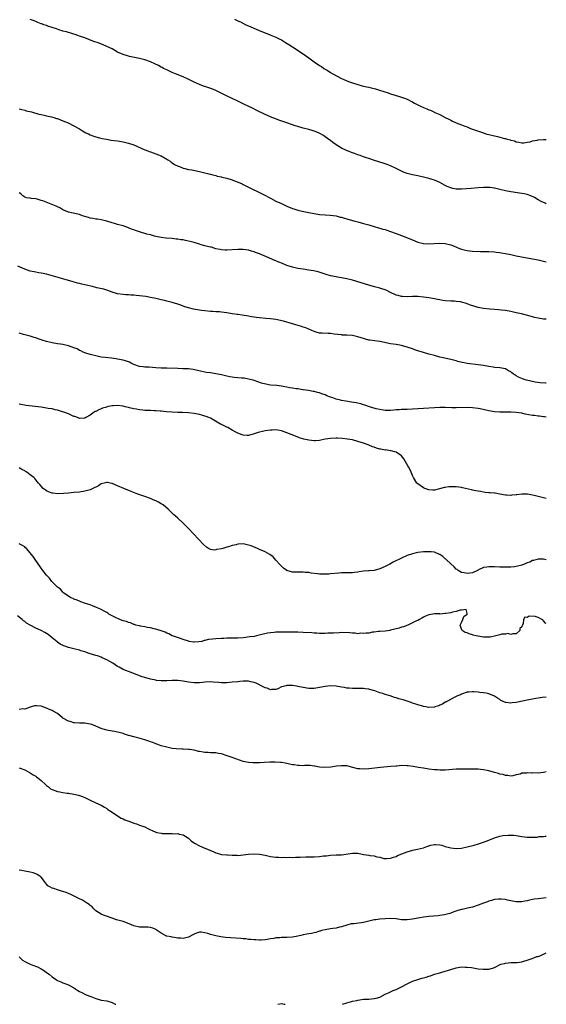
# Model space of a CAD drawing. Units: inches. Extents: x 2622000 to 2625000, y 1503000 to 1506000.
# Drawn here: x 2624807 to 2625000, y 1503000 to 1503361 of the extents above; entities that cross this region are included whole.
import ezdxf

# ---------------------------------------------------------------- set-up
doc = ezdxf.new("R2010")
doc.units = ezdxf.units.IN
doc.header["$MEASUREMENT"] = 0
doc.layers.add('LD26221503_10ft', color=73, linetype='Continuous')

msp = doc.modelspace()

# ---------------------------------------------------------------- linework, layer by layer
at = {"layer": 'LD26221503_10ft'}
for points, elevation in [([(2625000, 1503293.4), (2624999.54, 1503293.54), (2624998.16, 1503294.16), (2624997, 1503294.79), (2624995.65, 1503295.65), (2624994.31, 1503296.31), (2624993, 1503296.75), (2624991.92, 1503297), (2624991, 1503297.18), (2624987, 1503297.77), (2624985, 1503298.16), (2624983, 1503298.65), (2624981.07, 1503299.07), (2624979.28, 1503299.28), (2624977, 1503299.29), (2624975, 1503299.17), (2624972.53, 1503299), (2624969, 1503298.66), (2624967.29, 1503298.71), (2624967, 1503298.74), (2624965.79, 1503299), (2624965, 1503299.19), (2624963.72, 1503299.72), (2624963, 1503300.06), (2624961, 1503301.11), (2624959, 1503301.96), (2624958.22, 1503302.22), (2624957, 1503302.6), (2624955, 1503303.14), (2624953, 1503303.59), (2624951, 1503303.96), (2624949, 1503304.47), (2624947.65, 1503305), (2624947, 1503305.3), (2624945, 1503306.35), (2624943, 1503307.23), (2624941.7, 1503307.7), (2624940.2, 1503308.2), (2624939, 1503308.57), (2624938.69, 1503308.69), (2624936.67, 1503309.33), (2624935, 1503309.9), (2624934.2, 1503310.2), (2624933, 1503310.58), (2624931.78, 1503311), (2624931, 1503311.28), (2624929.77, 1503311.77), (2624929, 1503312.04), (2624926.88, 1503312.88), (2624925, 1503313.8), (2624923.04, 1503315), (2624921.88, 1503315.88), (2624921, 1503316.5), (2624920.72, 1503316.72), (2624919, 1503317.93), (2624918.37, 1503318.37), (2624917.08, 1503319.08), (2624915.68, 1503319.68), (2624914.2, 1503320.2), (2624913, 1503320.56), (2624911, 1503321.07), (2624909, 1503321.66), (2624908.01, 1503321.99), (2624907, 1503322.35), (2624905.03, 1503323.03), (2624902.03, 1503324.03), (2624900.57, 1503324.57), (2624899.49, 1503325), (2624899, 1503325.21), (2624897, 1503326.12), (2624893.69, 1503327.69), (2624892.35, 1503328.35), (2624891.11, 1503329), (2624889, 1503330.03), (2624887.09, 1503331), (2624882.93, 1503332.93), (2624879, 1503334.9), (2624877.52, 1503335.52), (2624876.02, 1503336.02), (2624875, 1503336.32), (2624874.49, 1503336.49), (2624873, 1503337.04), (2624871, 1503337.98), (2624869.03, 1503338.97), (2624867, 1503339.94), (2624864.25, 1503341), (2624863, 1503341.51), (2624861.99, 1503341.99), (2624861, 1503342.41), (2624859.86, 1503343), (2624859.31, 1503343.31), (2624859, 1503343.45), (2624858, 1503344), (2624856.65, 1503344.65), (2624855, 1503345.37), (2624853, 1503346.08), (2624851, 1503346.63), (2624849.16, 1503347), (2624847.38, 1503347.38), (2624847, 1503347.47), (2624845, 1503348.1), (2624842.98, 1503348.98), (2624841, 1503350.09), (2624839.04, 1503351.04), (2624837.67, 1503351.67), (2624836.23, 1503352.23), (2624833.97, 1503353), (2624831, 1503354.15), (2624829, 1503354.84), (2624828.47, 1503355), (2624827.41, 1503355.41), (2624827, 1503355.53), (2624825.9, 1503355.9), (2624825, 1503356.11), (2624824.32, 1503356.32), (2624823, 1503356.64), (2624822.73, 1503356.73), (2624821.79, 1503357), (2624821.23, 1503357.23), (2624820.58, 1503357.42), (2624819, 1503358.02), (2624817.51, 1503358.49), (2624817, 1503358.68), (2624815.93, 1503359), (2624815.27, 1503359.27), (2624815, 1503359.34), (2624813.84, 1503359.84), (2624813, 1503360.12), (2624812.41, 1503360.41), (2624811, 1503360.94)], 8290), ([(2624885.86, 1503361), (2624887, 1503360.44), (2624887.99, 1503359.99), (2624890, 1503359), (2624891, 1503358.58), (2624894.55, 1503357), (2624899.18, 1503355.18), (2624901, 1503354.4), (2624902.2, 1503353.8), (2624903, 1503353.42), (2624903.74, 1503353), (2624904.53, 1503352.53), (2624905.75, 1503351.75), (2624907, 1503350.94), (2624910.54, 1503348.54), (2624913, 1503346.82), (2624915.52, 1503345), (2624916.44, 1503344.44), (2624917, 1503344.04), (2624917.63, 1503343.63), (2624918.51, 1503343), (2624918.83, 1503342.83), (2624919.72, 1503342.28), (2624921, 1503341.53), (2624921.82, 1503341), (2624925, 1503339.3), (2624925.62, 1503339), (2624927, 1503338.41), (2624927.95, 1503338.05), (2624929, 1503337.67), (2624930.98, 1503337.02), (2624932.62, 1503336.62), (2624933, 1503336.5), (2624934.27, 1503336.27), (2624935, 1503336.05), (2624935.91, 1503335.91), (2624937, 1503335.58), (2624937.49, 1503335.49), (2624938.94, 1503335), (2624942.04, 1503334.04), (2624943, 1503333.65), (2624944.99, 1503333.01), (2624946.61, 1503332.61), (2624947, 1503332.46), (2624948.12, 1503332.12), (2624949, 1503331.69), (2624949.5, 1503331.5), (2624950.35, 1503331), (2624950.8, 1503330.8), (2624951.72, 1503330.28), (2624954.2, 1503329), (2624954.76, 1503328.76), (2624955, 1503328.63), (2624956.21, 1503328.21), (2624957, 1503327.77), (2624957.62, 1503327.62), (2624958.81, 1503327), (2624958.95, 1503326.95), (2624959.17, 1503326.83), (2624961, 1503326.08), (2624963, 1503324.96), (2624964.35, 1503324.35), (2624965, 1503323.98), (2624965.7, 1503323.7), (2624967, 1503323.08), (2624969, 1503322.32), (2624970.17, 1503321.83), (2624971, 1503321.51), (2624972.2, 1503321), (2624977, 1503319.31), (2624977.91, 1503319), (2624982.07, 1503318.07), (2624983, 1503317.83), (2624984.7, 1503317.3), (2624985, 1503317.23), (2624985.62, 1503317), (2624986.76, 1503316.76), (2624987, 1503316.67), (2624988.41, 1503316.41), (2624989, 1503316.06), (2624990, 1503316), (2624991, 1503315.64), (2624991.72, 1503315.72), (2624993, 1503315.91), (2624994.11, 1503316.11), (2624995, 1503316.41), (2624996.67, 1503316.67), (2624997, 1503316.76), (2624999, 1503316.95), (2625000, 1503316.94)], 8300), ([(2624807, 1503328.21), (2624807.91, 1503327.91), (2624809, 1503327.64), (2624809.48, 1503327.48), (2624811.44, 1503327), (2624814.2, 1503326.2), (2624815, 1503326.07), (2624816.16, 1503325.84), (2624817, 1503325.63), (2624818.77, 1503325.23), (2624819.62, 1503325), (2624820.66, 1503324.66), (2624821, 1503324.58), (2624822.13, 1503324.13), (2624823, 1503323.82), (2624824.85, 1503323), (2624827, 1503321.87), (2624829, 1503320.78), (2624830.11, 1503320.11), (2624831.41, 1503319.41), (2624832.29, 1503319), (2624833, 1503318.58), (2624833.57, 1503318.43), (2624835, 1503317.86), (2624836.43, 1503317.57), (2624837.32, 1503317.32), (2624838.99, 1503316.99), (2624840.68, 1503316.68), (2624843, 1503316.38), (2624845, 1503316.08), (2624847, 1503315.61), (2624848.93, 1503315), (2624853, 1503313.16), (2624853.41, 1503313), (2624854.51, 1503312.51), (2624855, 1503312.37), (2624856.01, 1503312.01), (2624857, 1503311.73), (2624859, 1503310.92), (2624861, 1503309.75), (2624861.44, 1503309.44), (2624862.21, 1503309), (2624862.63, 1503308.63), (2624863, 1503308.41), (2624863.8, 1503307.8), (2624865.16, 1503307.16), (2624865.63, 1503307), (2624867, 1503306.41), (2624867.67, 1503306.33), (2624869, 1503305.97), (2624870.23, 1503305.77), (2624873, 1503305.21), (2624875, 1503304.75), (2624876.36, 1503304.36), (2624877, 1503304.21), (2624877.93, 1503303.93), (2624879, 1503303.68), (2624879.52, 1503303.53), (2624881, 1503303.22), (2624881.17, 1503303.17), (2624883, 1503302.73), (2624885, 1503302.09), (2624885.81, 1503301.81), (2624887.82, 1503301), (2624888.64, 1503300.64), (2624889, 1503300.45), (2624890, 1503300), (2624896.62, 1503296.62), (2624899, 1503295.39), (2624901, 1503294.38), (2624903, 1503293.41), (2624905, 1503292.51), (2624907, 1503291.69), (2624907.51, 1503291.51), (2624909.01, 1503291.01), (2624910.61, 1503290.61), (2624913, 1503290.13), (2624915, 1503289.78), (2624917, 1503289.48), (2624919, 1503289.3), (2624920.81, 1503289.19), (2624923, 1503288.9), (2624924.51, 1503288.51), (2624925, 1503288.43), (2624926.09, 1503288.09), (2624927, 1503287.85), (2624929.89, 1503287), (2624931, 1503286.69), (2624933, 1503286.19), (2624935, 1503285.61), (2624936.93, 1503285), (2624938.55, 1503284.55), (2624939, 1503284.44), (2624940.1, 1503284.1), (2624941, 1503283.88), (2624941.66, 1503283.66), (2624943, 1503283.24), (2624945, 1503282.51), (2624947, 1503281.74), (2624951, 1503280.13), (2624953, 1503279.35), (2624955, 1503278.81), (2624957, 1503278.66), (2624961, 1503278.91), (2624963, 1503278.8), (2624965, 1503278.35), (2624965.99, 1503277.99), (2624968.21, 1503277), (2624969, 1503276.69), (2624970.37, 1503276.36), (2624971, 1503276.2), (2624973, 1503276.01), (2624975.93, 1503275.93), (2624979, 1503275.88), (2624981, 1503275.78), (2624981.68, 1503275.68), (2624983, 1503275.53), (2624983.43, 1503275.43), (2624985, 1503275.14), (2624987, 1503274.72), (2624989, 1503274.33), (2624995, 1503273.22), (2624997, 1503272.79), (2624998.44, 1503272.44), (2624999, 1503272.33), (2625000, 1503272.08)], 8280), ([(2625000, 1503251.07), (2624999, 1503251.13), (2624997, 1503251.4), (2624995.72, 1503251.72), (2624995, 1503251.88), (2624994.14, 1503252.14), (2624990.98, 1503252.98), (2624989, 1503253.46), (2624987, 1503253.89), (2624985, 1503254.24), (2624983.61, 1503254.39), (2624982.53, 1503254.53), (2624981, 1503254.63), (2624979.29, 1503254.71), (2624977, 1503254.93), (2624975, 1503255.34), (2624972.23, 1503256.23), (2624971, 1503256.72), (2624970.77, 1503256.77), (2624969, 1503257.34), (2624968.59, 1503257.41), (2624967, 1503257.6), (2624966.38, 1503257.62), (2624965, 1503257.62), (2624963, 1503257.74), (2624962.12, 1503257.88), (2624961, 1503258.11), (2624959.58, 1503258.42), (2624959, 1503258.57), (2624957, 1503258.94), (2624955, 1503259.17), (2624953, 1503259.33), (2624951, 1503259.36), (2624949.29, 1503259.29), (2624947.34, 1503259.34), (2624947, 1503259.38), (2624945.7, 1503259.7), (2624945, 1503259.92), (2624942.72, 1503261), (2624941.59, 1503261.59), (2624941, 1503261.81), (2624939.83, 1503262.17), (2624939, 1503262.46), (2624937.03, 1503262.97), (2624935, 1503263.55), (2624929, 1503265.38), (2624927, 1503265.9), (2624925, 1503266.27), (2624923.5, 1503266.5), (2624923, 1503266.56), (2624921, 1503266.96), (2624919.43, 1503267.43), (2624917.94, 1503267.94), (2624916.41, 1503268.41), (2624914.79, 1503268.79), (2624913, 1503269.09), (2624911, 1503269.36), (2624909, 1503269.67), (2624907, 1503270.13), (2624905, 1503270.79), (2624903.42, 1503271.42), (2624902, 1503272), (2624901, 1503272.46), (2624900.61, 1503272.61), (2624899.77, 1503273), (2624898.41, 1503273.59), (2624895.01, 1503274.99), (2624893.51, 1503275.51), (2624893, 1503275.72), (2624891.99, 1503275.99), (2624891, 1503276.31), (2624889, 1503276.6), (2624888.61, 1503276.61), (2624887, 1503276.6), (2624883, 1503276.34), (2624882.4, 1503276.4), (2624881, 1503276.46), (2624880.58, 1503276.58), (2624879, 1503276.9), (2624877.41, 1503277.41), (2624877, 1503277.47), (2624876.39, 1503277.61), (2624875, 1503277.98), (2624873.64, 1503278.36), (2624873, 1503278.52), (2624871, 1503279.14), (2624869.52, 1503279.52), (2624869, 1503279.69), (2624867.88, 1503279.88), (2624867, 1503280.12), (2624866.2, 1503280.2), (2624865, 1503280.41), (2624864.44, 1503280.44), (2624863, 1503280.59), (2624860.77, 1503280.77), (2624859, 1503280.99), (2624857, 1503281.4), (2624856.48, 1503281.52), (2624855, 1503281.93), (2624853.75, 1503282.25), (2624851.06, 1503283.06), (2624849.56, 1503283.56), (2624849, 1503283.81), (2624848.12, 1503284.12), (2624847, 1503284.61), (2624845, 1503285.27), (2624843, 1503285.81), (2624841.84, 1503286.16), (2624841, 1503286.39), (2624839, 1503287.01), (2624837, 1503287.48), (2624835.67, 1503287.67), (2624835, 1503287.75), (2624833.96, 1503287.96), (2624833, 1503288.1), (2624832.33, 1503288.33), (2624831, 1503288.72), (2624830.13, 1503289), (2624829.33, 1503289.33), (2624829, 1503289.42), (2624828.47, 1503289.53), (2624825, 1503290.35), (2624823, 1503291.19), (2624821.83, 1503291.83), (2624821, 1503292.2), (2624820.46, 1503292.46), (2624815.6, 1503294.4), (2624815, 1503294.61), (2624814.68, 1503294.68), (2624813.6, 1503295), (2624813, 1503295.2), (2624811.35, 1503295.35), (2624811, 1503295.44), (2624809.58, 1503295.58), (2624809, 1503295.83), (2624808.26, 1503296.27), (2624807.54, 1503297), (2624807, 1503297.41)], 8270), ([(2625000, 1503227.66), (2624999.65, 1503227.65), (2624997.73, 1503227.73), (2624995.97, 1503227.97), (2624995, 1503228.18), (2624994.31, 1503228.31), (2624992.72, 1503228.72), (2624991.84, 1503229), (2624991, 1503229.3), (2624989.79, 1503229.79), (2624989, 1503230.32), (2624987.9, 1503231), (2624987.37, 1503231.37), (2624987, 1503231.73), (2624986.14, 1503232.14), (2624985, 1503232.88), (2624983, 1503233.29), (2624981, 1503233.42), (2624980.53, 1503233.47), (2624979, 1503233.69), (2624977, 1503234.05), (2624975, 1503234.38), (2624971, 1503234.89), (2624970.48, 1503235), (2624969.22, 1503235.22), (2624967.6, 1503235.6), (2624967, 1503235.82), (2624966.02, 1503236.02), (2624965, 1503236.32), (2624964.43, 1503236.43), (2624962.79, 1503236.79), (2624961, 1503237.21), (2624959, 1503237.72), (2624957, 1503238.27), (2624955, 1503238.86), (2624953, 1503239.5), (2624951.89, 1503239.89), (2624951, 1503240.18), (2624949, 1503240.86), (2624947, 1503241.41), (2624945, 1503241.77), (2624943, 1503242.07), (2624939, 1503242.91), (2624935.35, 1503243.35), (2624935, 1503243.4), (2624933.76, 1503243.76), (2624933, 1503243.95), (2624932.23, 1503244.23), (2624931, 1503244.59), (2624929, 1503245.04), (2624927, 1503245.21), (2624925.27, 1503245.27), (2624925, 1503245.29), (2624922.37, 1503245.63), (2624921, 1503245.83), (2624920.13, 1503245.87), (2624917.91, 1503245.91), (2624917, 1503245.96), (2624915.67, 1503246.33), (2624915, 1503246.54), (2624913.92, 1503247), (2624913.32, 1503247.32), (2624913, 1503247.41), (2624911.89, 1503247.89), (2624911, 1503248.16), (2624910.38, 1503248.38), (2624907, 1503249.38), (2624903.7, 1503250.3), (2624901, 1503250.96), (2624899, 1503251.23), (2624897.33, 1503251.33), (2624895, 1503251.52), (2624893.71, 1503251.71), (2624893, 1503251.84), (2624891.99, 1503251.99), (2624891, 1503252.21), (2624888.6, 1503252.6), (2624887, 1503252.77), (2624886.81, 1503252.8), (2624885, 1503253.02), (2624883, 1503253.35), (2624881, 1503253.64), (2624880.29, 1503253.71), (2624879, 1503253.8), (2624877.86, 1503253.86), (2624877, 1503253.93), (2624875, 1503254.14), (2624873.7, 1503254.3), (2624873, 1503254.41), (2624870.77, 1503254.77), (2624869, 1503255.2), (2624867.63, 1503255.63), (2624866.15, 1503256.15), (2624865, 1503256.59), (2624863, 1503257.22), (2624861, 1503257.69), (2624860.13, 1503257.87), (2624859, 1503258.15), (2624857.51, 1503258.49), (2624857, 1503258.64), (2624855.06, 1503259.06), (2624853.35, 1503259.35), (2624851, 1503259.66), (2624849.76, 1503259.76), (2624849, 1503259.85), (2624847.9, 1503259.9), (2624847, 1503259.97), (2624846, 1503260), (2624845, 1503260.07), (2624843, 1503260.36), (2624841, 1503260.97), (2624839, 1503261.7), (2624838.02, 1503262.02), (2624835.39, 1503262.61), (2624833.83, 1503263), (2624831.49, 1503263.49), (2624831, 1503263.64), (2624829.85, 1503263.85), (2624829, 1503264.12), (2624828.26, 1503264.26), (2624826.72, 1503264.72), (2624823, 1503265.86), (2624817, 1503267.53), (2624815.8, 1503267.8), (2624815, 1503267.94), (2624814.12, 1503268.12), (2624813, 1503268.26), (2624812.42, 1503268.42), (2624811, 1503268.71), (2624809, 1503269.4), (2624806.51, 1503270.51)], 8260), ([(2625000, 1503215.22), (2624999.29, 1503215.29), (2624999, 1503215.3), (2624997.5, 1503215.5), (2624997, 1503215.54), (2624995.74, 1503215.74), (2624995, 1503215.83), (2624992.32, 1503216.32), (2624991, 1503216.59), (2624989, 1503216.91), (2624987, 1503217.02), (2624985, 1503216.99), (2624983, 1503217), (2624981, 1503217.17), (2624979, 1503217.49), (2624975.82, 1503218.18), (2624975, 1503218.35), (2624973, 1503218.61), (2624971, 1503218.66), (2624967, 1503218.56), (2624965.42, 1503218.58), (2624963, 1503218.66), (2624961, 1503218.67), (2624959, 1503218.58), (2624955, 1503218.31), (2624953, 1503218.2), (2624949, 1503218), (2624948.02, 1503217.98), (2624947, 1503217.92), (2624946.1, 1503217.9), (2624945, 1503217.8), (2624944.22, 1503217.78), (2624943, 1503217.65), (2624942.34, 1503217.66), (2624941, 1503217.61), (2624939, 1503217.92), (2624937.73, 1503218.27), (2624935.23, 1503219), (2624933.6, 1503219.6), (2624933, 1503219.74), (2624932.06, 1503220.06), (2624931, 1503220.27), (2624930.43, 1503220.43), (2624928.71, 1503220.71), (2624926.6, 1503221), (2624925, 1503221.26), (2624924.63, 1503221.37), (2624923, 1503221.75), (2624921.8, 1503222.2), (2624921, 1503222.46), (2624919.67, 1503223), (2624919, 1503223.33), (2624917.76, 1503223.76), (2624917, 1503224.06), (2624916.2, 1503224.2), (2624915, 1503224.52), (2624914.57, 1503224.57), (2624912.88, 1503224.88), (2624911, 1503225.18), (2624910.8, 1503225.2), (2624909, 1503225.5), (2624908.45, 1503225.55), (2624907, 1503225.83), (2624906.04, 1503225.96), (2624905, 1503226.2), (2624903.58, 1503226.42), (2624903, 1503226.53), (2624901.26, 1503226.74), (2624899, 1503226.95), (2624897.23, 1503227.23), (2624895.66, 1503227.66), (2624893, 1503228.56), (2624892.67, 1503228.67), (2624891, 1503229.13), (2624889.41, 1503229.41), (2624889, 1503229.47), (2624888.51, 1503229.49), (2624887, 1503229.61), (2624885.74, 1503229.74), (2624885, 1503229.78), (2624884.06, 1503229.94), (2624883, 1503230.14), (2624881, 1503230.62), (2624879, 1503231.04), (2624877, 1503231.37), (2624875.58, 1503231.58), (2624875, 1503231.69), (2624873.9, 1503231.9), (2624872.28, 1503232.28), (2624870.63, 1503232.63), (2624869, 1503232.84), (2624866.93, 1503232.93), (2624865, 1503232.98), (2624861, 1503233.15), (2624859, 1503233.18), (2624857, 1503233.26), (2624854.56, 1503233.44), (2624853, 1503233.51), (2624852.38, 1503233.62), (2624851, 1503233.79), (2624849, 1503234.52), (2624847.91, 1503235), (2624847.31, 1503235.31), (2624845.85, 1503235.85), (2624845, 1503236.07), (2624843, 1503236.48), (2624842.53, 1503236.53), (2624840.79, 1503236.79), (2624838.41, 1503237), (2624837, 1503237.19), (2624835, 1503237.59), (2624833, 1503238.12), (2624831.42, 1503238.58), (2624831, 1503238.72), (2624830.81, 1503238.81), (2624830.4, 1503239), (2624829.48, 1503239.48), (2624829, 1503239.6), (2624828.16, 1503240.16), (2624827, 1503240.6), (2624826.73, 1503240.73), (2624826.03, 1503241), (2624825, 1503241.36), (2624823, 1503241.79), (2624822.06, 1503241.94), (2624821, 1503242.05), (2624819, 1503242.36), (2624817, 1503242.85), (2624815.35, 1503243.35), (2624815, 1503243.49), (2624813.86, 1503243.86), (2624813, 1503244.21), (2624812.39, 1503244.39), (2624811, 1503244.86), (2624809, 1503245.37), (2624808.49, 1503245.51), (2624807, 1503245.95)], 8250), ([(2625000, 1503185.33), (2624999.48, 1503185.48), (2624999, 1503185.58), (2624995.5, 1503186.5), (2624995, 1503186.62), (2624993.07, 1503186.93), (2624991, 1503186.91), (2624989.26, 1503186.74), (2624989, 1503186.69), (2624987.41, 1503186.59), (2624987, 1503186.5), (2624985.39, 1503186.61), (2624985, 1503186.6), (2624983, 1503187), (2624981.27, 1503187.27), (2624981, 1503187.26), (2624979.42, 1503187.42), (2624979, 1503187.4), (2624977.6, 1503187.6), (2624977, 1503187.65), (2624975.89, 1503187.89), (2624975, 1503188.04), (2624974.23, 1503188.23), (2624973, 1503188.47), (2624972.58, 1503188.58), (2624969.31, 1503189.31), (2624969, 1503189.36), (2624967, 1503189.64), (2624965.63, 1503189.63), (2624965, 1503189.66), (2624964.34, 1503189.66), (2624963, 1503189.43), (2624962.6, 1503189.4), (2624961.35, 1503189), (2624960.87, 1503188.87), (2624959, 1503188.46), (2624958.46, 1503188.46), (2624957, 1503188.52), (2624956.63, 1503188.63), (2624955.55, 1503189), (2624955, 1503189.26), (2624953, 1503190.68), (2624952.6, 1503191), (2624951.31, 1503193), (2624951, 1503193.8), (2624950.48, 1503195), (2624950.05, 1503196.05), (2624949.52, 1503197), (2624949.35, 1503197.35), (2624947.84, 1503199.84), (2624947, 1503201), (2624945, 1503202.33), (2624943.19, 1503202.81), (2624943, 1503202.89), (2624942.39, 1503203), (2624941.14, 1503203.14), (2624941, 1503203.13), (2624939.44, 1503203.44), (2624939, 1503203.5), (2624937.85, 1503203.85), (2624937, 1503204.13), (2624936.35, 1503204.35), (2624934.81, 1503205), (2624933, 1503205.63), (2624931, 1503206.27), (2624929, 1503206.8), (2624928.03, 1503207), (2624927.16, 1503207.16), (2624925.39, 1503207.39), (2624923.49, 1503207.49), (2624923, 1503207.48), (2624921, 1503207.36), (2624919, 1503207.05), (2624917, 1503206.66), (2624915.46, 1503206.54), (2624915, 1503206.49), (2624913, 1503206.69), (2624911.16, 1503207.16), (2624909.65, 1503207.65), (2624908.19, 1503208.19), (2624905, 1503209.47), (2624903, 1503210.15), (2624901.64, 1503210.36), (2624901, 1503210.48), (2624899.58, 1503210.42), (2624899, 1503210.42), (2624897, 1503210.13), (2624896.07, 1503209.93), (2624895, 1503209.66), (2624894.49, 1503209.51), (2624893, 1503209.01), (2624891, 1503208.45), (2624890.48, 1503208.48), (2624889, 1503208.51), (2624888.66, 1503208.66), (2624887, 1503209.3), (2624886.34, 1503209.66), (2624885, 1503210.44), (2624883.36, 1503211.36), (2624883, 1503211.5), (2624882.02, 1503212.02), (2624881, 1503212.47), (2624880.65, 1503212.65), (2624880.09, 1503213), (2624877, 1503214.76), (2624876.45, 1503215), (2624875.4, 1503215.4), (2624875, 1503215.53), (2624873.84, 1503215.84), (2624873, 1503216.09), (2624872.23, 1503216.23), (2624871, 1503216.51), (2624869, 1503216.74), (2624866.82, 1503216.82), (2624865, 1503216.87), (2624863, 1503216.95), (2624860.89, 1503217.11), (2624859, 1503217.34), (2624858.65, 1503217.35), (2624857, 1503217.54), (2624856.47, 1503217.53), (2624855, 1503217.59), (2624853, 1503217.62), (2624852.29, 1503217.71), (2624851, 1503217.82), (2624849.94, 1503218.06), (2624849, 1503218.21), (2624847.38, 1503218.62), (2624847, 1503218.69), (2624845.74, 1503219), (2624845, 1503219.21), (2624843, 1503219.49), (2624841.34, 1503219.34), (2624841, 1503219.32), (2624839.09, 1503218.91), (2624839, 1503218.88), (2624837.52, 1503218.48), (2624837, 1503218.21), (2624836.1, 1503217.9), (2624835, 1503217.27), (2624834.8, 1503217.2), (2624834.44, 1503217), (2624833, 1503215.86), (2624831.33, 1503215), (2624831, 1503214.76), (2624830.79, 1503214.79), (2624829, 1503214.72), (2624828.32, 1503215), (2624827.35, 1503215.35), (2624827, 1503215.46), (2624825.95, 1503215.95), (2624825, 1503216.36), (2624823.31, 1503217), (2624822.84, 1503217.16), (2624821, 1503217.69), (2624820.12, 1503217.88), (2624819, 1503218.16), (2624817.62, 1503218.38), (2624817, 1503218.52), (2624815, 1503218.8), (2624809.49, 1503219.49), (2624807, 1503219.87)], 8240), ([(2625000, 1503162.86), (2624999, 1503163.08), (2624997, 1503163.16), (2624995.34, 1503162.66), (2624995, 1503162.6), (2624993.94, 1503162.06), (2624993, 1503161.75), (2624992.5, 1503161.5), (2624991, 1503160.94), (2624989, 1503160.41), (2624988.37, 1503160.37), (2624987, 1503160.19), (2624986.2, 1503160.2), (2624985, 1503160.16), (2624983, 1503160.21), (2624981, 1503160.33), (2624980.32, 1503160.32), (2624979, 1503160.38), (2624978.21, 1503160.21), (2624977, 1503160.09), (2624975.17, 1503159.17), (2624975, 1503159.11), (2624974.81, 1503159), (2624973, 1503158.17), (2624972, 1503158), (2624971, 1503157.86), (2624969.92, 1503158.08), (2624969, 1503158.22), (2624967.73, 1503159), (2624967.31, 1503159.31), (2624967, 1503159.51), (2624966.27, 1503160.27), (2624965, 1503161.41), (2624963.3, 1503163), (2624963.15, 1503163.15), (2624963, 1503163.27), (2624962.08, 1503164.08), (2624961, 1503164.81), (2624960.88, 1503164.88), (2624959, 1503165.66), (2624957.82, 1503165.82), (2624957, 1503165.87), (2624955, 1503165.76), (2624953, 1503165.54), (2624951, 1503165.13), (2624949, 1503164.44), (2624947, 1503163.51), (2624943.98, 1503162.02), (2624942.66, 1503161.34), (2624941, 1503160.44), (2624939, 1503159.53), (2624937, 1503159.02), (2624935.13, 1503158.87), (2624934.83, 1503158.83), (2624933, 1503158.71), (2624931.49, 1503158.51), (2624931, 1503158.39), (2624929.72, 1503158.28), (2624929, 1503158.16), (2624927.83, 1503158.17), (2624926.1, 1503158.1), (2624925, 1503158.09), (2624923.98, 1503158.02), (2624921, 1503157.73), (2624920.33, 1503157.67), (2624919, 1503157.62), (2624917.68, 1503157.68), (2624917, 1503157.68), (2624916.26, 1503157.74), (2624913.95, 1503158.05), (2624913, 1503158.22), (2624911.71, 1503158.29), (2624911, 1503158.37), (2624910.37, 1503158.37), (2624909, 1503158.31), (2624907.65, 1503158.35), (2624907, 1503158.35), (2624905, 1503158.95), (2624903.79, 1503159.79), (2624902.75, 1503160.75), (2624902.51, 1503161), (2624901, 1503162.81), (2624899.93, 1503163.93), (2624898.8, 1503164.8), (2624897, 1503165.78), (2624895, 1503166.67), (2624894.22, 1503167), (2624893.39, 1503167.39), (2624891.96, 1503167.96), (2624891, 1503168.32), (2624889, 1503168.71), (2624887, 1503168.57), (2624886.4, 1503168.4), (2624885, 1503168.1), (2624883.63, 1503167.63), (2624883, 1503167.5), (2624881.53, 1503167), (2624881.08, 1503166.92), (2624881, 1503166.89), (2624879.27, 1503166.73), (2624879, 1503166.59), (2624878.46, 1503166.46), (2624877, 1503166.7), (2624876.28, 1503167), (2624875.54, 1503167.54), (2624874.52, 1503168.52), (2624869, 1503174.32), (2624867, 1503176.3), (2624865, 1503178.11), (2624864.05, 1503179), (2624863.51, 1503179.51), (2624862, 1503181), (2624861.48, 1503181.48), (2624859.63, 1503183), (2624859.25, 1503183.25), (2624859, 1503183.38), (2624857.98, 1503183.98), (2624857, 1503184.45), (2624856.63, 1503184.63), (2624855.79, 1503185), (2624855, 1503185.32), (2624853, 1503186.07), (2624850.46, 1503187), (2624847.98, 1503187.98), (2624845.32, 1503189), (2624843, 1503190.01), (2624841, 1503190.84), (2624840.25, 1503191), (2624839.25, 1503191.25), (2624839, 1503191.27), (2624838.11, 1503191), (2624837, 1503190.73), (2624835.98, 1503190.02), (2624835, 1503189.56), (2624834.66, 1503189.34), (2624833.98, 1503189), (2624833, 1503188.56), (2624831, 1503188.01), (2624829, 1503187.73), (2624827, 1503187.51), (2624825, 1503187.31), (2624823.18, 1503187.18), (2624821.12, 1503187.12), (2624819.26, 1503187.26), (2624819, 1503187.33), (2624817.75, 1503187.75), (2624817, 1503188.13), (2624816.5, 1503188.5), (2624815.76, 1503189), (2624815, 1503189.82), (2624814.49, 1503190.49), (2624814.07, 1503191), (2624813.56, 1503191.56), (2624813, 1503192.19), (2624812.64, 1503192.64), (2624812.31, 1503193), (2624811, 1503194.09), (2624809.75, 1503195), (2624809.29, 1503195.29), (2624809, 1503195.46), (2624807.98, 1503195.98), (2624807, 1503196.57)], 8230), ([(2625000, 1503139.53), (2624999.72, 1503139.72), (2624999, 1503140.52), (2624998.72, 1503140.72), (2624998.42, 1503141), (2624997.47, 1503141.47), (2624997, 1503141.74), (2624995.94, 1503142.06), (2624993.76, 1503142.24), (2624993, 1503141.71), (2624992.18, 1503141.82), (2624991.62, 1503141), (2624991.56, 1503139.56), (2624991.25, 1503139), (2624991.15, 1503138.85), (2624991, 1503138.3), (2624990.3, 1503137.7), (2624990.26, 1503137), (2624989, 1503135.78), (2624987.75, 1503135.75), (2624987, 1503135.57), (2624985.9, 1503135.9), (2624985, 1503135.7), (2624983.65, 1503135.65), (2624983, 1503135.42), (2624981.52, 1503135), (2624979.41, 1503134.59), (2624979, 1503134.57), (2624977.44, 1503134.56), (2624977, 1503134.57), (2624974.88, 1503134.88), (2624974.29, 1503135), (2624973.26, 1503135.26), (2624973, 1503135.37), (2624971.73, 1503135.73), (2624971, 1503136.1), (2624970.31, 1503136.31), (2624969.16, 1503137), (2624969, 1503137.48), (2624968.41, 1503139), (2624969, 1503139.96), (2624969.45, 1503141), (2624969.86, 1503142.14), (2624971, 1503142.97), (2624971.06, 1503143.06), (2624971, 1503143.18), (2624970.7, 1503144.7), (2624969, 1503144.45), (2624968.47, 1503144.47), (2624967, 1503143.98), (2624965.69, 1503143.69), (2624965, 1503143.5), (2624963.16, 1503143.16), (2624963, 1503143.17), (2624961.03, 1503143.03), (2624961, 1503143.06), (2624959.04, 1503143.04), (2624959, 1503143.08), (2624958.41, 1503143), (2624957, 1503142.75), (2624955.76, 1503142.24), (2624955, 1503141.86), (2624954.48, 1503141.52), (2624953.59, 1503141), (2624953, 1503140.71), (2624952.49, 1503140.49), (2624949.24, 1503139), (2624947.67, 1503138.33), (2624947, 1503138.15), (2624946.15, 1503137.85), (2624943, 1503137.06), (2624942.65, 1503137), (2624941, 1503136.79), (2624939, 1503136.57), (2624938.56, 1503136.56), (2624937, 1503136.33), (2624936.33, 1503136.33), (2624935, 1503136.04), (2624934.06, 1503136.06), (2624933, 1503135.83), (2624931.95, 1503135.95), (2624931, 1503135.82), (2624929.99, 1503135.99), (2624929, 1503135.98), (2624928.11, 1503136.11), (2624925, 1503136.21), (2624924.14, 1503136.14), (2624922.06, 1503136.06), (2624921, 1503135.97), (2624919.98, 1503135.98), (2624919, 1503135.9), (2624917.94, 1503135.94), (2624917, 1503135.9), (2624915.98, 1503135.98), (2624915, 1503136), (2624914.09, 1503136.09), (2624911, 1503136.27), (2624909, 1503136.33), (2624904.41, 1503136.4), (2624903, 1503136.41), (2624902.41, 1503136.41), (2624901, 1503136.35), (2624900.3, 1503136.3), (2624899, 1503136.12), (2624897.95, 1503135.95), (2624895.36, 1503135.36), (2624893.89, 1503135), (2624893, 1503134.84), (2624891.39, 1503134.61), (2624889, 1503134.35), (2624887, 1503134.22), (2624883.87, 1503134.13), (2624883, 1503134.14), (2624881.9, 1503134.1), (2624881, 1503134.09), (2624879, 1503133.98), (2624877.81, 1503133.81), (2624876.3, 1503133.7), (2624875, 1503133.32), (2624874.7, 1503133.3), (2624873.8, 1503133), (2624872.81, 1503132.81), (2624871, 1503132.73), (2624870.76, 1503132.76), (2624869.22, 1503133), (2624868.92, 1503133.08), (2624867, 1503133.75), (2624865.99, 1503134.01), (2624863.12, 1503135), (2624863, 1503135.05), (2624861.74, 1503135.74), (2624861, 1503136.06), (2624860.38, 1503136.38), (2624858.92, 1503136.92), (2624857, 1503137.48), (2624856.44, 1503137.56), (2624855, 1503137.93), (2624853.9, 1503138.1), (2624853, 1503138.34), (2624851.39, 1503138.61), (2624851, 1503138.71), (2624849.64, 1503139), (2624849.16, 1503139.16), (2624849, 1503139.18), (2624847.74, 1503139.74), (2624847, 1503139.9), (2624846.25, 1503140.25), (2624845, 1503140.59), (2624844.71, 1503140.71), (2624843.85, 1503141), (2624842.28, 1503141.72), (2624841, 1503142.36), (2624839.81, 1503143), (2624839.37, 1503143.37), (2624839, 1503143.53), (2624838.13, 1503144.13), (2624837, 1503144.64), (2624836.76, 1503144.76), (2624836.16, 1503145), (2624835, 1503145.59), (2624834.07, 1503145.93), (2624833, 1503146.37), (2624830.83, 1503147), (2624829.55, 1503147.55), (2624829, 1503147.68), (2624828.14, 1503148.14), (2624827, 1503148.48), (2624826.68, 1503148.68), (2624825.87, 1503149), (2624825, 1503149.53), (2624823.32, 1503150.68), (2624822.9, 1503151), (2624822.08, 1503152.08), (2624821, 1503152.87), (2624818.93, 1503155), (2624818.11, 1503156.11), (2624817.24, 1503157), (2624817, 1503157.29), (2624815.67, 1503159), (2624815.4, 1503159.4), (2624815, 1503159.86), (2624814.54, 1503160.54), (2624813, 1503162.63), (2624812.77, 1503163), (2624812.06, 1503164.06), (2624811.39, 1503165), (2624811, 1503165.49), (2624809.62, 1503167), (2624809.32, 1503167.32), (2624809, 1503167.59), (2624808.14, 1503168.14), (2624807, 1503168.77)], 8220), ([(2625000, 1503112.6), (2624998.47, 1503112.47), (2624997, 1503112.23), (2624996.11, 1503112.11), (2624995, 1503111.82), (2624993.56, 1503111.56), (2624993, 1503111.4), (2624989, 1503110.61), (2624987.52, 1503110.48), (2624987, 1503110.41), (2624985.35, 1503110.65), (2624985, 1503110.66), (2624984.23, 1503111), (2624983.39, 1503111.39), (2624983, 1503111.66), (2624982.16, 1503112.16), (2624981, 1503112.98), (2624979, 1503113.77), (2624978.02, 1503113.98), (2624977, 1503114.15), (2624975.69, 1503114.31), (2624975, 1503114.35), (2624973.52, 1503114.48), (2624973, 1503114.49), (2624971.58, 1503114.42), (2624971, 1503114.35), (2624969, 1503113.7), (2624968.55, 1503113.45), (2624967.52, 1503113), (2624967, 1503112.74), (2624966.52, 1503112.52), (2624963.6, 1503111), (2624963.23, 1503110.77), (2624963, 1503110.68), (2624962, 1503110), (2624961, 1503109.59), (2624960.61, 1503109.39), (2624959.24, 1503109), (2624959, 1503108.92), (2624957, 1503108.79), (2624956.81, 1503108.81), (2624955.84, 1503109), (2624955, 1503109.14), (2624954.78, 1503109.22), (2624953, 1503109.7), (2624951.86, 1503110.14), (2624951, 1503110.4), (2624950.55, 1503110.55), (2624949.09, 1503111.09), (2624947.54, 1503111.54), (2624945.98, 1503111.98), (2624945, 1503112.29), (2624944.44, 1503112.45), (2624942.84, 1503113), (2624941, 1503113.55), (2624940.16, 1503113.84), (2624939, 1503114.19), (2624937.16, 1503114.84), (2624936.66, 1503115), (2624935.34, 1503115.34), (2624935, 1503115.44), (2624933.65, 1503115.65), (2624933, 1503115.77), (2624931.76, 1503115.76), (2624931, 1503115.77), (2624929, 1503115.68), (2624927.81, 1503115.81), (2624927, 1503115.84), (2624926.05, 1503116.05), (2624925, 1503116.22), (2624923, 1503116.57), (2624921, 1503116.71), (2624919, 1503116.51), (2624917, 1503116.11), (2624915, 1503115.77), (2624913.74, 1503115.74), (2624913, 1503115.74), (2624911, 1503116.06), (2624909, 1503116.51), (2624908.56, 1503116.56), (2624907, 1503116.82), (2624906.8, 1503116.8), (2624905, 1503116.87), (2624904.77, 1503116.77), (2624903, 1503116.33), (2624901.63, 1503115.63), (2624901, 1503115.34), (2624899.34, 1503115.34), (2624899, 1503115.28), (2624897.83, 1503115.83), (2624897, 1503116.02), (2624896.37, 1503116.37), (2624893.7, 1503117.7), (2624893, 1503117.99), (2624891.77, 1503118.23), (2624891, 1503118.44), (2624889.64, 1503118.36), (2624889, 1503118.4), (2624887.76, 1503118.24), (2624887, 1503118.21), (2624885, 1503118.02), (2624883, 1503117.86), (2624882.14, 1503117.86), (2624881, 1503117.82), (2624880.08, 1503117.92), (2624878.01, 1503118.01), (2624877, 1503118.12), (2624875, 1503118.03), (2624874.1, 1503117.9), (2624873, 1503117.79), (2624872.24, 1503117.76), (2624871, 1503117.77), (2624869, 1503118.02), (2624867, 1503118.36), (2624865, 1503118.61), (2624863, 1503118.63), (2624861, 1503118.51), (2624859.48, 1503118.52), (2624859, 1503118.51), (2624857.29, 1503118.71), (2624857, 1503118.73), (2624855, 1503119.13), (2624853, 1503119.72), (2624852.06, 1503120.06), (2624848.63, 1503121.37), (2624847, 1503121.95), (2624845, 1503122.75), (2624843.54, 1503123.54), (2624843, 1503123.85), (2624841.24, 1503125), (2624839, 1503126.26), (2624837.4, 1503127), (2624837, 1503127.17), (2624835.65, 1503127.65), (2624835, 1503127.83), (2624832.6, 1503128.6), (2624831, 1503129.15), (2624829.55, 1503129.55), (2624829, 1503129.72), (2624827, 1503130.21), (2624825, 1503130.75), (2624823.34, 1503131.34), (2624822.01, 1503132.01), (2624821, 1503132.67), (2624820.81, 1503132.81), (2624819, 1503134.31), (2624817.52, 1503135.52), (2624817, 1503135.88), (2624816.31, 1503136.31), (2624815, 1503137.01), (2624813, 1503137.9), (2624811, 1503138.89), (2624809.69, 1503139.69), (2624809, 1503140.23), (2624808.55, 1503140.55), (2624808.02, 1503141), (2624806.33, 1503142.33)], 8210), ([(2625000, 1503085.17), (2624999, 1503084.96), (2624997, 1503084.76), (2624995, 1503084.77), (2624994.75, 1503084.75), (2624993, 1503084.81), (2624992.73, 1503084.73), (2624991, 1503084.66), (2624990.39, 1503084.39), (2624989, 1503084.15), (2624987.78, 1503083.78), (2624987, 1503083.6), (2624985.87, 1503083.87), (2624985, 1503083.82), (2624984.21, 1503084.21), (2624983, 1503084.36), (2624982.55, 1503084.55), (2624981, 1503084.96), (2624979, 1503085.52), (2624978.34, 1503085.66), (2624977, 1503085.94), (2624975.95, 1503086.05), (2624975, 1503086.14), (2624973, 1503086.21), (2624971, 1503086.23), (2624969, 1503086.21), (2624967, 1503086.12), (2624963, 1503085.85), (2624961, 1503085.83), (2624960.13, 1503085.87), (2624959, 1503085.93), (2624957, 1503086.16), (2624955, 1503086.48), (2624953.16, 1503086.84), (2624951.2, 1503087.2), (2624949.42, 1503087.42), (2624949, 1503087.45), (2624947, 1503087.47), (2624945.31, 1503087.31), (2624945, 1503087.31), (2624943.1, 1503087.1), (2624941.75, 1503087), (2624939.25, 1503086.75), (2624935, 1503086.25), (2624933, 1503086.13), (2624931.74, 1503086.26), (2624931, 1503086.31), (2624929.18, 1503086.82), (2624927, 1503087.37), (2624925, 1503087.44), (2624923.22, 1503087.22), (2624921.06, 1503086.94), (2624918.8, 1503086.8), (2624917, 1503086.93), (2624915.23, 1503087.23), (2624915, 1503087.31), (2624913.48, 1503087.48), (2624911.51, 1503087.51), (2624911, 1503087.45), (2624909.53, 1503087.53), (2624909, 1503087.53), (2624907.7, 1503087.7), (2624907, 1503087.82), (2624906.01, 1503088.01), (2624905, 1503088.26), (2624904.38, 1503088.38), (2624903, 1503088.62), (2624902.65, 1503088.65), (2624900.74, 1503088.74), (2624898.71, 1503088.71), (2624896.64, 1503088.64), (2624895, 1503088.53), (2624894.54, 1503088.54), (2624893, 1503088.46), (2624892.52, 1503088.52), (2624891, 1503088.61), (2624889, 1503089.03), (2624885, 1503090.4), (2624883.09, 1503091.09), (2624881, 1503091.77), (2624879.97, 1503091.97), (2624879, 1503092.11), (2624878.17, 1503092.17), (2624877, 1503092.16), (2624876.23, 1503092.23), (2624875, 1503092.28), (2624874.36, 1503092.36), (2624873, 1503092.63), (2624872.67, 1503092.67), (2624871, 1503093.09), (2624869.32, 1503093.32), (2624869, 1503093.38), (2624867, 1503093.46), (2624866.55, 1503093.45), (2624864.42, 1503093.58), (2624863, 1503093.8), (2624862.04, 1503094.04), (2624861, 1503094.22), (2624859, 1503094.77), (2624858.32, 1503095), (2624857.35, 1503095.35), (2624857, 1503095.46), (2624855.91, 1503095.91), (2624855, 1503096.22), (2624854.45, 1503096.45), (2624852.94, 1503096.94), (2624850.36, 1503097.64), (2624849, 1503097.96), (2624847.59, 1503098.41), (2624847, 1503098.53), (2624845.58, 1503099), (2624845, 1503099.21), (2624843.61, 1503099.61), (2624843, 1503099.76), (2624841.97, 1503099.97), (2624841, 1503100.11), (2624839, 1503100.49), (2624838.6, 1503100.6), (2624837, 1503101.12), (2624835, 1503101.92), (2624833.51, 1503102.49), (2624833, 1503102.64), (2624831, 1503103.04), (2624829, 1503103.08), (2624827.18, 1503103.18), (2624827, 1503103.17), (2624825.59, 1503103.59), (2624825, 1503103.71), (2624823, 1503104.85), (2624822.79, 1503105), (2624821, 1503106.53), (2624819.43, 1503107.43), (2624819, 1503107.64), (2624818.03, 1503108.03), (2624817, 1503108.53), (2624816.63, 1503108.63), (2624815, 1503109.21), (2624813.32, 1503109.32), (2624813, 1503109.41), (2624812.59, 1503109.41), (2624811.37, 1503109), (2624811, 1503108.91), (2624809, 1503108.21), (2624808.27, 1503108.27), (2624807, 1503108.09)], 8200), ([(2624807, 1503086.72), (2624809, 1503085.9), (2624810.69, 1503085), (2624811, 1503084.83), (2624812.1, 1503084.1), (2624813, 1503083.56), (2624813.34, 1503083.34), (2624813.78, 1503083), (2624815, 1503082.03), (2624816.55, 1503080.55), (2624817, 1503080.18), (2624817.64, 1503079.64), (2624818.45, 1503079), (2624819, 1503078.66), (2624821, 1503077.94), (2624821.86, 1503077.86), (2624823, 1503077.64), (2624824.58, 1503077.42), (2624825, 1503077.41), (2624827, 1503077.07), (2624828.66, 1503076.66), (2624829, 1503076.55), (2624830.11, 1503076.11), (2624831.49, 1503075.49), (2624833, 1503074.76), (2624835, 1503073.88), (2624837, 1503072.96), (2624838.2, 1503072.2), (2624839, 1503071.75), (2624839.43, 1503071.43), (2624840.04, 1503071), (2624841, 1503070.39), (2624843, 1503069.06), (2624844.27, 1503068.27), (2624845, 1503067.97), (2624845.64, 1503067.64), (2624847.51, 1503067), (2624849, 1503066.41), (2624849.88, 1503066.12), (2624851, 1503065.69), (2624852.96, 1503065), (2624854.35, 1503064.35), (2624855, 1503063.99), (2624855.7, 1503063.7), (2624857, 1503063.08), (2624857.35, 1503063), (2624859, 1503062.68), (2624859.37, 1503062.63), (2624861, 1503062.55), (2624862.59, 1503062.59), (2624863, 1503062.54), (2624863.5, 1503062.5), (2624865, 1503062.55), (2624865.59, 1503062.41), (2624867, 1503062.14), (2624869, 1503060.83), (2624869.93, 1503059.93), (2624871.21, 1503059), (2624873, 1503058.08), (2624875, 1503057.24), (2624876.55, 1503056.55), (2624877, 1503056.33), (2624877.98, 1503055.98), (2624879, 1503055.47), (2624879.42, 1503055.42), (2624881.05, 1503054.95), (2624883, 1503054.79), (2624883.26, 1503054.74), (2624885, 1503054.66), (2624886.62, 1503054.62), (2624887, 1503054.58), (2624889, 1503054.75), (2624891, 1503055.03), (2624893, 1503055.14), (2624895, 1503055.01), (2624897, 1503054.62), (2624899, 1503054.17), (2624901, 1503053.91), (2624901.87, 1503053.87), (2624903, 1503053.86), (2624904.12, 1503053.88), (2624905, 1503053.86), (2624906.13, 1503053.87), (2624907, 1503053.85), (2624908.1, 1503053.9), (2624909.92, 1503053.92), (2624911.94, 1503054.06), (2624913, 1503054.05), (2624913.91, 1503054.09), (2624915, 1503054.08), (2624917, 1503054.18), (2624918.41, 1503054.41), (2624919.55, 1503054.45), (2624921, 1503054.69), (2624923, 1503054.74), (2624923.23, 1503054.77), (2624925, 1503054.83), (2624929, 1503055.42), (2624929.43, 1503055.43), (2624931, 1503055.34), (2624932.57, 1503055), (2624933, 1503054.93), (2624935, 1503054.67), (2624935.42, 1503054.58), (2624937, 1503054.41), (2624937.9, 1503054.1), (2624939, 1503053.93), (2624940.56, 1503053.44), (2624941, 1503053.4), (2624941.46, 1503053.46), (2624943, 1503053.5), (2624944.08, 1503053.92), (2624945, 1503054.21), (2624945.51, 1503054.49), (2624947.1, 1503055.1), (2624949, 1503055.86), (2624950.24, 1503056.24), (2624951, 1503056.5), (2624952.88, 1503056.88), (2624955, 1503057.37), (2624956.19, 1503057.81), (2624957, 1503058.06), (2624957.7, 1503058.3), (2624959, 1503058.55), (2624959.43, 1503058.57), (2624961, 1503058.42), (2624961.73, 1503058.27), (2624963, 1503057.87), (2624964.53, 1503057.47), (2624965, 1503057.32), (2624967, 1503057.05), (2624969, 1503057.2), (2624971, 1503057.66), (2624973.62, 1503058.38), (2624975.17, 1503058.83), (2624977, 1503059.39), (2624979, 1503060.11), (2624981.05, 1503061), (2624983, 1503061.64), (2624984.13, 1503061.87), (2624985.99, 1503062.01), (2624987, 1503062), (2624988.07, 1503061.93), (2624989, 1503061.84), (2624991, 1503061.53), (2624993, 1503061.28), (2624994.77, 1503061.23), (2624996.7, 1503061.3), (2624997.44, 1503061.44), (2624999, 1503061.5), (2624999.62, 1503061.62), (2625000, 1503061.63)], 8190), ([(2625000, 1503039.02), (2624997, 1503038.71), (2624995.51, 1503038.49), (2624995, 1503038.38), (2624993.82, 1503038.18), (2624993, 1503037.92), (2624992.15, 1503037.85), (2624991, 1503037.55), (2624989.54, 1503037.54), (2624989, 1503037.58), (2624987, 1503037.97), (2624985.83, 1503038.17), (2624985, 1503038.36), (2624983.52, 1503038.48), (2624983, 1503038.56), (2624982.55, 1503038.55), (2624981, 1503038.37), (2624979.99, 1503038.01), (2624979, 1503037.82), (2624978.43, 1503037.57), (2624977, 1503037.11), (2624975, 1503036.34), (2624973, 1503035.65), (2624971.19, 1503035.19), (2624969.22, 1503034.78), (2624969, 1503034.71), (2624967.66, 1503034.34), (2624966.17, 1503033.83), (2624965, 1503033.4), (2624964.69, 1503033.31), (2624963.7, 1503033), (2624962.76, 1503032.76), (2624961, 1503032.49), (2624960.41, 1503032.41), (2624957, 1503032.19), (2624956.08, 1503032.08), (2624955, 1503031.93), (2624953.7, 1503031.7), (2624953, 1503031.55), (2624951, 1503031.15), (2624949, 1503030.93), (2624947, 1503031), (2624945, 1503031.27), (2624943, 1503031.42), (2624941, 1503031.37), (2624939, 1503031.2), (2624937.54, 1503031), (2624937, 1503030.91), (2624935.46, 1503030.54), (2624935, 1503030.42), (2624933, 1503029.96), (2624929.53, 1503029.53), (2624929, 1503029.51), (2624928.54, 1503029.46), (2624927, 1503029.06), (2624925, 1503028.42), (2624924.28, 1503028.28), (2624923, 1503027.94), (2624921.79, 1503027.79), (2624921, 1503027.64), (2624919, 1503027.3), (2624917.69, 1503027), (2624917.15, 1503026.85), (2624917, 1503026.79), (2624915.64, 1503026.36), (2624915, 1503026.22), (2624914.06, 1503025.94), (2624913, 1503025.85), (2624912.33, 1503025.67), (2624911, 1503025.47), (2624910.61, 1503025.39), (2624909, 1503025), (2624907, 1503024.6), (2624905, 1503024.47), (2624903, 1503024.44), (2624902.41, 1503024.41), (2624901, 1503024.3), (2624900.16, 1503024.16), (2624899, 1503024.01), (2624897.77, 1503023.77), (2624897, 1503023.68), (2624895.55, 1503023.55), (2624895, 1503023.52), (2624893.64, 1503023.64), (2624893, 1503023.63), (2624891.81, 1503023.81), (2624891, 1503023.81), (2624889.96, 1503023.96), (2624889, 1503023.99), (2624888.09, 1503024.09), (2624884.36, 1503024.36), (2624882.52, 1503024.52), (2624880.75, 1503024.75), (2624879, 1503025.09), (2624877, 1503025.64), (2624876.06, 1503025.94), (2624875, 1503026.25), (2624873.59, 1503026.41), (2624873, 1503026.44), (2624871.88, 1503026.12), (2624871, 1503025.75), (2624870.52, 1503025.48), (2624869, 1503024.57), (2624868.52, 1503024.52), (2624867, 1503024.13), (2624866.22, 1503024.22), (2624865, 1503024.27), (2624864.39, 1503024.39), (2624863, 1503024.59), (2624862.67, 1503024.67), (2624861.05, 1503025), (2624860.97, 1503025.03), (2624859, 1503026.04), (2624857.54, 1503027), (2624857.25, 1503027.25), (2624857, 1503027.36), (2624855.92, 1503027.92), (2624855, 1503028.19), (2624854.24, 1503028.24), (2624853, 1503028.28), (2624852.26, 1503028.26), (2624851, 1503028.25), (2624849, 1503028.74), (2624846.04, 1503030.04), (2624845, 1503030.37), (2624842.64, 1503031), (2624841, 1503031.51), (2624839.94, 1503031.94), (2624839, 1503032.26), (2624838.48, 1503032.48), (2624837, 1503033), (2624835, 1503034.31), (2624834.27, 1503035), (2624833.68, 1503035.68), (2624833, 1503036.18), (2624832.59, 1503036.59), (2624832.02, 1503037), (2624830.11, 1503038.11), (2624829, 1503038.66), (2624828.37, 1503039), (2624826.09, 1503040.09), (2624824.77, 1503040.77), (2624824.21, 1503041), (2624823, 1503041.4), (2624822.48, 1503041.52), (2624821, 1503041.92), (2624819.59, 1503042.41), (2624819, 1503042.56), (2624818.15, 1503043), (2624817.46, 1503043.46), (2624817, 1503044.08), (2624816.54, 1503044.54), (2624816.25, 1503045), (2624815, 1503046.65), (2624814.82, 1503046.82), (2624814.57, 1503047), (2624813.6, 1503047.6), (2624813, 1503047.83), (2624812.12, 1503048.12), (2624811, 1503048.41), (2624809, 1503048.82), (2624807.98, 1503049), (2624807, 1503049.21)], 8180), ([(2624925.39, 1503000), (2624927, 1503000.53), (2624928.69, 1503001), (2624929, 1503001.1), (2624930.57, 1503001.43), (2624931, 1503001.55), (2624933, 1503001.83), (2624934.08, 1503001.92), (2624935, 1503001.94), (2624935.94, 1503002.06), (2624937, 1503002.11), (2624937.69, 1503002.31), (2624939, 1503002.65), (2624941, 1503003.68), (2624942.23, 1503004.23), (2624943, 1503004.63), (2624943.93, 1503005), (2624944.67, 1503005.33), (2624945, 1503005.45), (2624946.04, 1503005.96), (2624947, 1503006.41), (2624949, 1503007.51), (2624951, 1503008.44), (2624952.64, 1503009), (2624953, 1503009.15), (2624954.48, 1503009.52), (2624955, 1503009.75), (2624956.06, 1503009.94), (2624957, 1503010.31), (2624957.54, 1503010.46), (2624959.03, 1503011), (2624961, 1503011.59), (2624961.8, 1503011.8), (2624965, 1503012.79), (2624967, 1503013.38), (2624968.39, 1503013.61), (2624969, 1503013.69), (2624970.33, 1503013.67), (2624971, 1503013.64), (2624972.55, 1503013.45), (2624975, 1503013.05), (2624976.85, 1503012.85), (2624977, 1503012.83), (2624979, 1503012.9), (2624979.41, 1503013), (2624980.62, 1503013.38), (2624981, 1503013.52), (2624983.35, 1503014.65), (2624984.74, 1503015), (2624985, 1503015.08), (2624985.08, 1503015.08), (2624987, 1503015.28), (2624987.27, 1503015.27), (2624989, 1503015.34), (2624989.38, 1503015.38), (2624991, 1503015.6), (2624991.83, 1503015.83), (2624993, 1503016.2), (2624994.83, 1503016.83), (2624996.54, 1503017.46), (2624997, 1503017.56), (2624998.06, 1503017.94), (2624999, 1503018.33), (2625000, 1503018.82)], 8170), ([(2624807, 1503017.37), (2624807.35, 1503017), (2624808.23, 1503016.23), (2624809, 1503015.69), (2624809.47, 1503015.47), (2624811, 1503014.67), (2624811.55, 1503014.45), (2624813.7, 1503013.7), (2624815, 1503013.06), (2624816.24, 1503012.24), (2624817, 1503011.69), (2624817.91, 1503011), (2624819, 1503010.08), (2624820.67, 1503009), (2624821, 1503008.76), (2624822.26, 1503008.26), (2624823, 1503007.89), (2624823.67, 1503007.67), (2624825, 1503007.17), (2624827, 1503006.04), (2624828.47, 1503005), (2624829, 1503004.68), (2624830.15, 1503004.15), (2624831, 1503003.7), (2624831.52, 1503003.52), (2624833.15, 1503002.85), (2624835, 1503002.12), (2624836.27, 1503001.73), (2624837, 1503001.53), (2624839, 1503001.23), (2624841, 1503000.72), (2624842.11, 1503000.11), (2624842.33, 1503000)], 8170), ([(2624901.7, 1503000), (2624903, 1503000.34), (2624904.06, 1503000.06), (2624904.42, 1503000)], 8170)]:
    msp.add_lwpolyline(points, dxfattribs=dict(at, elevation=elevation))

doc.saveas('drawing.dxf')
